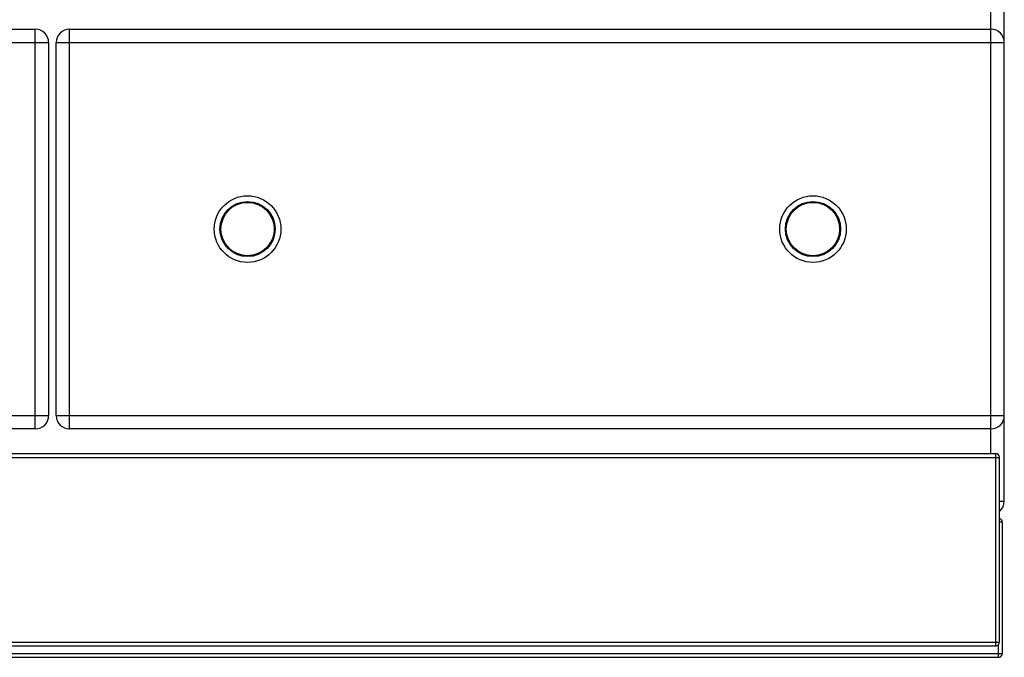
# Model space of a CAD drawing. Units: millimetres. Extents: x 226 to 2609, y -3 to 1915.
# Drawn here: x 1111 to 1628, y 950 to 1285 of the extents above; entities that cross this region are included whole.
import ezdxf

# ---------------------------------------------------------------- set-up
doc = ezdxf.new("R2010")
doc.units = ezdxf.units.MM
doc.header["$LTSCALE"] = 165
doc.layers.get('0').update_dxf_attribs({"linetype": 'CONTINUOUS'})
doc.layers.add('AXES', color=7, linetype='CONTINUOUS')

msp = doc.modelspace()

# ---------------------------------------------------------------- linework, layer by layer
at = {"color": 7, "linetype": 'CONTINUOUS'}
for p, q in [((1628.25, 1032.28), (1628.25, 1833.28)), ((635.25, 1280.28), (1119.25, 1280.28)), ((1137.25, 1280.28), (1621.25, 1280.28)), ((1126.25, 1273.28), (1126.25, 1077.28)), ((1130.25, 1077.28), (1130.25, 1273.28)), ((1119.25, 1070.28), (635.25, 1070.28)), ((1621.25, 1070.28), (1137.25, 1070.28)), ((232.75, 1057.28), (1623.75, 1057.28)), ((1625.75, 958.28), (1625.75, 1055.28)), ((1627.25, 952.28), (1627.25, 1021.28)), ((232.75, 956.28), (1623.75, 956.28)), ((231.25, 950.28), (1625.25, 950.28))]:
    msp.add_line(p, q, dxfattribs=at)
at = {"color": 9, "linetype": 'CONTINUOUS'}
for p, q in [((1621.25, 1057.28), (1621.25, 1632.94)), ((1119.25, 1070.28), (1119.25, 1280.28)), ((1137.25, 1070.28), (1137.25, 1280.28)), ((628.25, 1273.28), (1126.25, 1273.28)), ((1130.25, 1273.28), (1628.25, 1273.28)), ((628.25, 1077.28), (1126.25, 1077.28)), ((1130.25, 1077.28), (1628.25, 1077.28)), ((230.75, 1055.28), (1625.75, 1055.28)), ((1623.75, 956.28), (1623.75, 1057.28)), ((1625.75, 1032.28), (1628.25, 1032.28)), ((1627.25, 1021.28), (1625.75, 1021.28)), ((230.75, 958.28), (1625.75, 958.28)), ((1625.25, 950.28), (1625.25, 957.05)), ((229.25, 952.28), (1627.25, 952.28))]:
    msp.add_line(p, q, dxfattribs=at)
at = {"color": 7, "linetype": 'CONTINUOUS'}
for centre in [(1230.75, 1175.28), (1527.75, 1175.28)]:
    msp.add_circle(centre, 17.5, dxfattribs=at)
at = {"color": 9, "linetype": 'CONTINUOUS'}
for centre in [(1230.75, 1175.28), (1527.75, 1175.28)]:
    msp.add_circle(centre, 14.5, dxfattribs=at)
at = {"color": 7, "linetype": 'CONTINUOUS'}
for centre, radius, start, end in [((1119.25, 1273.28), 7, 0, 90), ((1137.25, 1273.28), 7, 90, 180), ((1621.25, 1273.28), 7, 0, 90), ((1119.25, 1077.28), 7, 270, 360), ((1137.25, 1077.28), 7, 180, 270), ((1621.25, 1077.28), 7, 270, 360), ((1623.75, 1055.28), 2, 0, 90), ((1621.25, 1032.28), 7, 310.5179, 360), ((1625.25, 1021.28), 2, 0, 75.1689), ((1623.75, 958.28), 2, 270, 360), ((1625.25, 952.28), 2, 270, 360)]:
    msp.add_arc(centre, radius, start, end, dxfattribs=at)
at = {"layer": 'AXES', "color": 7, "linetype": 'CONTINUOUS'}
for centre in [(1230.75, 1175.28), (1527.75, 1175.28)]:
    msp.add_circle(centre, 14, dxfattribs=at)

doc.saveas('drawing.dxf')
